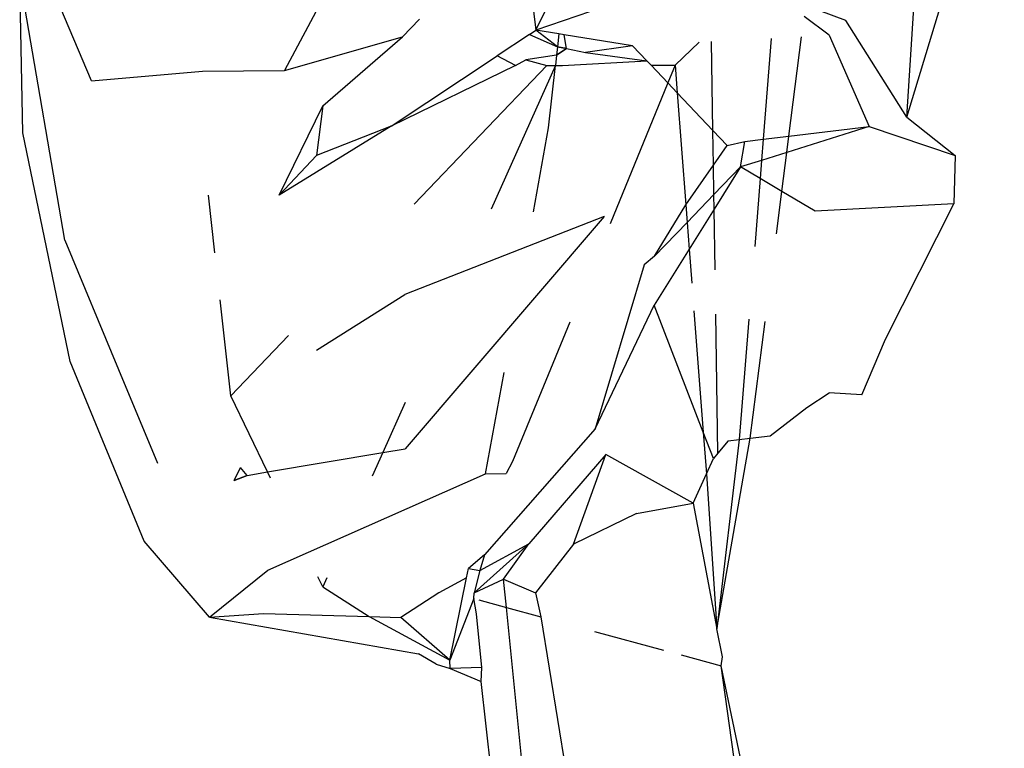
# Model space of a CAD drawing. Units: inches. Extents: x 67 to 347, y 11 to 125.
# Drawn here: x 69 to 69, y 76 to 76 of the extents above; entities that cross this region are included whole.
import ezdxf

# ---------------------------------------------------------------- set-up
doc = ezdxf.new("R2010")
doc.units = ezdxf.units.IN
doc.header["$MEASUREMENT"] = 0
doc.layers.add('Edges', color=7, linetype='Continuous')

# ---------------------------------------------------------------- blocks, each defined once
blk = doc.blocks.new('victorian mirrors fr')
at = {"layer": 'Edges'}
for p, q in [((37.05971, 76.04458), (37.06579, 76.14147)), ((37.05971, 76.04458), (37.08236, 76.11942)), ((36.87028, 76.05303), (36.85491, 76.08951)), ((36.8543, 76.04092), (36.85361, 76.07699)), ((36.8641, 76.01606), (36.85361, 76.07699)), ((36.92717, 76.07801), (36.91511, 76.05541)), ((36.97217, 76.0761), (36.97352, 76.06479)), ((36.97352, 76.06479), (36.97891, 76.07591)), ((36.99888, 76.07351), (36.97352, 76.06479)), ((37.04551, 76.06704), (37.0362, 76.07056)), ((36.9465, 76.06735), (36.94251, 76.06327)), ((37.04163, 76.06361), (37.03587, 76.06796)), ((37.05971, 76.04458), (37.04551, 76.06704)), ((36.91511, 76.05541), (36.94251, 76.06327)), ((36.92401, 76.04725), (36.94251, 76.06327)), ((36.97203, 76.06381), (36.96451, 76.05881)), ((36.97203, 76.06381), (36.97352, 76.06479)), ((36.97203, 76.06381), (36.97853, 76.06092)), ((36.97885, 76.06393), (36.97352, 76.06479)), ((36.97853, 76.06092), (36.97352, 76.06479)), ((36.97885, 76.06393), (36.97853, 76.06092)), ((36.98012, 76.06373), (36.97885, 76.06393)), ((36.98061, 76.06052), (36.98012, 76.06373)), ((36.99598, 76.06119), (36.98012, 76.06373)), ((37.02823, 76.0629), (37.02636, 76.03946)), ((37.03232, 76.04017), (37.03527, 76.06327)), ((37.04163, 76.06361), (37.05097, 76.0424)), ((36.97853, 76.06092), (36.97832, 76.05902)), ((36.98061, 76.06052), (36.97832, 76.05902)), ((36.97832, 76.05902), (36.98061, 76.06052)), ((36.98061, 76.06052), (36.97853, 76.06092)), ((36.97853, 76.06092), (36.98061, 76.06052)), ((36.98061, 76.06052), (36.98508, 76.05958)), ((36.99598, 76.06119), (36.98508, 76.05958)), ((36.99933, 76.05765), (36.99598, 76.06119)), ((37.01147, 76.06201), (37.00587, 76.05665)), ((37.01466, 76.04152), (37.01434, 76.06216)), ((36.93994, 76.04249), (36.96451, 76.05881)), ((36.96877, 76.05662), (36.96451, 76.05881)), ((36.97832, 76.05902), (36.97116, 76.05789)), ((36.97832, 76.05902), (36.97806, 76.05657)), ((36.98508, 76.05958), (36.99933, 76.05765)), ((36.96877, 76.05662), (36.93994, 76.04249)), ((36.94524, 76.02441), (36.97604, 76.05663)), ((36.97806, 76.05657), (36.96318, 76.02324)), ((36.96877, 76.05662), (36.97116, 76.05789)), ((36.97116, 76.05789), (36.97604, 76.05663)), ((36.97604, 76.05663), (36.97806, 76.05657)), ((36.97649, 76.04209), (36.97806, 76.05657)), ((36.97806, 76.05657), (36.97974, 76.05663)), ((36.97974, 76.05663), (36.99933, 76.05765)), ((37.00029, 76.05665), (36.99933, 76.05765)), ((37.00029, 76.05665), (37.00587, 76.05665)), ((37.00418, 76.05255), (37.00029, 76.05665)), ((37.00587, 76.05665), (37.00418, 76.05255)), ((37.00587, 76.05665), (37.00636, 76.05026)), ((36.87028, 76.05303), (36.89604, 76.05528)), ((36.89604, 76.05528), (36.91511, 76.05541)), ((37.00418, 76.05255), (36.99076, 76.01984)), ((37.00636, 76.05026), (37.00418, 76.05255)), ((37.00636, 76.05026), (37.00836, 76.02423)), ((37.01466, 76.04152), (37.00636, 76.05026)), ((36.91386, 76.02646), (36.92401, 76.04725)), ((36.92401, 76.04725), (36.92254, 76.03568)), ((37.05971, 76.04458), (37.07093, 76.03568)), ((36.93994, 76.04249), (36.91386, 76.02646)), ((36.93994, 76.04249), (36.92254, 76.03568)), ((36.97294, 76.0226), (36.97649, 76.04209)), ((37.05097, 76.0424), (37.03184, 76.0364)), ((37.03232, 76.04017), (37.05097, 76.0424)), ((37.05097, 76.0424), (37.07093, 76.03568)), ((36.86533, 75.98786), (36.8543, 76.04092)), ((37.01479, 76.03348), (37.01466, 76.04152)), ((37.01796, 76.03805), (37.01466, 76.04152)), ((37.02636, 76.03946), (37.03232, 76.04017)), ((37.03184, 76.0364), (37.03232, 76.04017)), ((37.01479, 76.03348), (37.01796, 76.03805)), ((37.01796, 76.03805), (37.02207, 76.03894)), ((37.02109, 76.03303), (37.02207, 76.03894)), ((37.02207, 76.03894), (37.02636, 76.03946)), ((37.02636, 76.03946), (37.02597, 76.03456)), ((36.92254, 76.03568), (36.91386, 76.02646)), ((37.03184, 76.0364), (37.02597, 76.03456)), ((37.03068, 76.02736), (37.03184, 76.0364)), ((37.07093, 76.03568), (37.07064, 76.02446)), ((37.00836, 76.02423), (37.01479, 76.03348)), ((37.01489, 76.02661), (37.01479, 76.03348)), ((37.02109, 76.03303), (37.01489, 76.02661)), ((37.02109, 76.03303), (37.01495, 76.0232)), ((37.02597, 76.03456), (37.02109, 76.03303)), ((37.02563, 76.03035), (37.02109, 76.03303)), ((37.02597, 76.03456), (37.02563, 76.03035)), ((37.02563, 76.03035), (37.02437, 76.01454)), ((37.03068, 76.02736), (37.02563, 76.03035)), ((36.89895, 76.01307), (36.89745, 76.02651)), ((37.01489, 76.02661), (37.00867, 76.02017)), ((37.01495, 76.0232), (37.01489, 76.02661)), ((37.02942, 76.01749), (37.03068, 76.02736)), ((37.03845, 76.02275), (37.03068, 76.02736)), ((37.00109, 76.01232), (37.00836, 76.02423)), ((37.00836, 76.02423), (37.00867, 76.02017)), ((37.07064, 76.02446), (37.03845, 76.02275)), ((37.05476, 75.99305), (37.07064, 76.02446)), ((36.98937, 76.02152), (36.94308, 76.00339)), ((36.98937, 76.02152), (36.94315, 75.9676)), ((37.01495, 76.0232), (37.00915, 76.01393)), ((37.01516, 76.00918), (37.01495, 76.0232)), ((37.00867, 76.02017), (37.00109, 76.01232)), ((37.00867, 76.02017), (37.00915, 76.01393)), ((36.8641, 76.01606), (36.87654, 75.98597)), ((37.00109, 76.01232), (36.99867, 76.01029)), ((37.00915, 76.01393), (37.00103, 76.00094)), ((37.00915, 76.01393), (37.00976, 76.00603)), ((36.99867, 76.01029), (36.98733, 75.97224)), ((36.92254, 75.99046), (36.94308, 76.00339)), ((36.90266, 75.97987), (36.90017, 76.00218)), ((36.98733, 75.97224), (37.00103, 76.00094)), ((37.01242, 75.97145), (37.00103, 76.00094)), ((37.01025, 75.99959), (37.01242, 75.97145)), ((37.01582, 75.96656), (37.01532, 75.99884)), ((36.98139, 75.997), (36.96811, 75.96465)), ((37.02302, 75.99771), (37.02079, 75.96975)), ((37.02335, 75.97007), (37.02681, 75.99715)), ((36.90266, 75.97987), (36.91604, 75.99387)), ((37.04922, 75.9801), (37.05476, 75.99305)), ((36.88255, 75.94617), (36.86533, 75.98786)), ((36.87654, 75.98597), (36.88559, 75.96429)), ((36.96183, 75.96174), (36.96613, 75.98527)), ((37.03651, 75.9772), (37.04166, 75.98062)), ((37.04922, 75.9801), (37.04166, 75.98062)), ((36.91117, 75.96221), (36.90266, 75.97987)), ((36.94313, 75.97831), (36.93796, 75.96673)), ((37.02793, 75.97063), (37.03651, 75.9772)), ((36.98733, 75.97224), (36.96158, 75.94293)), ((37.01479, 75.96532), (37.01242, 75.97145)), ((37.01242, 75.97145), (37.01316, 75.96176)), ((37.01554, 75.92581), (37.02335, 75.97007)), ((37.02079, 75.96975), (37.01554, 75.92581)), ((37.01823, 75.96944), (37.01582, 75.96656)), ((37.01823, 75.96944), (37.02079, 75.96975)), ((37.02079, 75.96975), (37.02335, 75.97007)), ((37.02335, 75.97007), (37.02793, 75.97063)), ((36.91117, 75.96221), (36.93796, 75.96673)), ((36.93796, 75.96673), (36.93551, 75.96123)), ((36.93796, 75.96673), (36.94315, 75.9676)), ((37.01582, 75.96656), (37.01479, 75.96532)), ((36.96811, 75.96465), (36.96664, 75.96183)), ((36.98975, 75.96629), (36.97189, 75.94553)), ((36.98228, 75.94541), (36.98975, 75.96629)), ((37.01006, 75.95496), (36.98975, 75.96629)), ((37.01316, 75.96176), (37.01479, 75.96532)), ((36.9034, 75.96026), (36.90488, 75.96328)), ((36.90647, 75.96141), (36.90488, 75.96328)), ((36.90647, 75.96141), (36.91117, 75.96221)), ((36.91186, 75.96078), (36.91117, 75.96221)), ((36.90647, 75.96141), (36.9034, 75.96026)), ((36.9034, 75.96026), (36.90647, 75.96141)), ((36.91125, 75.93944), (36.96183, 75.96174)), ((36.96183, 75.96174), (36.96664, 75.96183)), ((37.01006, 75.95496), (37.01316, 75.96176)), ((37.01316, 75.96176), (37.01554, 75.92581)), ((36.99694, 75.95254), (37.01006, 75.95496)), ((37.01006, 75.95496), (37.01554, 75.92581)), ((36.99694, 75.95254), (36.98228, 75.94541)), ((36.89771, 75.9285), (36.88255, 75.94617)), ((36.97189, 75.94553), (36.95921, 75.93413)), ((36.96048, 75.93932), (36.97189, 75.94553)), ((36.96602, 75.9373), (36.97189, 75.94553)), ((36.98228, 75.94541), (36.97348, 75.93415)), ((36.96158, 75.94293), (36.95784, 75.93983)), ((36.96158, 75.94293), (36.96048, 75.93932)), ((36.89771, 75.9285), (36.91125, 75.93944)), ((36.95744, 75.93766), (36.95784, 75.93983)), ((36.95784, 75.93983), (36.96048, 75.93932)), ((36.96048, 75.93932), (36.95921, 75.93413)), ((36.92403, 75.93551), (36.92289, 75.93788)), ((36.92496, 75.9376), (36.92403, 75.93551)), ((36.95744, 75.93766), (36.95095, 75.93412)), ((36.95354, 75.91854), (36.95744, 75.93766)), ((36.95921, 75.93413), (36.96602, 75.9373)), ((36.96602, 75.9373), (36.97348, 75.93415)), ((36.96668, 75.93076), (36.96602, 75.9373)), ((36.92403, 75.93551), (36.93478, 75.92863)), ((36.95095, 75.93412), (36.94214, 75.9284)), ((36.95913, 75.93281), (36.95354, 75.91854)), ((36.95913, 75.93281), (36.95921, 75.93413)), ((36.9597, 75.9293), (36.95913, 75.93281)), ((36.9603, 75.93249), (36.96668, 75.93076)), ((36.97348, 75.93415), (36.97467, 75.92859)), ((36.96668, 75.93076), (36.97467, 75.92859)), ((36.9721, 75.87652), (36.96668, 75.93076)), ((36.89771, 75.9285), (36.91021, 75.92938)), ((36.89771, 75.9285), (36.94626, 75.92)), ((36.91021, 75.92938), (36.93478, 75.92863)), ((36.93478, 75.92863), (36.94214, 75.9284)), ((36.93478, 75.92863), (36.95354, 75.91854)), ((36.95354, 75.91854), (36.94214, 75.9284)), ((36.96096, 75.91683), (36.9597, 75.9293)), ((36.97467, 75.92859), (36.98998, 75.83437)), ((37.01685, 75.9193), (37.01554, 75.92581)), ((36.98718, 75.92519), (37.00316, 75.92085)), ((36.95039, 75.91759), (36.94626, 75.92)), ((36.9536, 75.91657), (36.95354, 75.91854)), ((37.00728, 75.91973), (37.01659, 75.91721)), ((37.01659, 75.91721), (37.01685, 75.9193)), ((36.95039, 75.91759), (36.9536, 75.91657)), ((36.96096, 75.91683), (36.9536, 75.91657)), ((36.9536, 75.91657), (36.96078, 75.91353)), ((36.96078, 75.91353), (36.96096, 75.91683)), ((37.02325, 75.8691), (37.01659, 75.91721)), ((37.03345, 75.83672), (37.01659, 75.91721)), ((36.96558, 75.87109), (36.96078, 75.91353))]:
    blk.add_line(p, q, dxfattribs=at)

msp = doc.modelspace()

# ---------------------------------------------------------------- block references
msp.add_blockref('victorian mirrors fr', (32.14038, 0))

doc.saveas('drawing.dxf')
